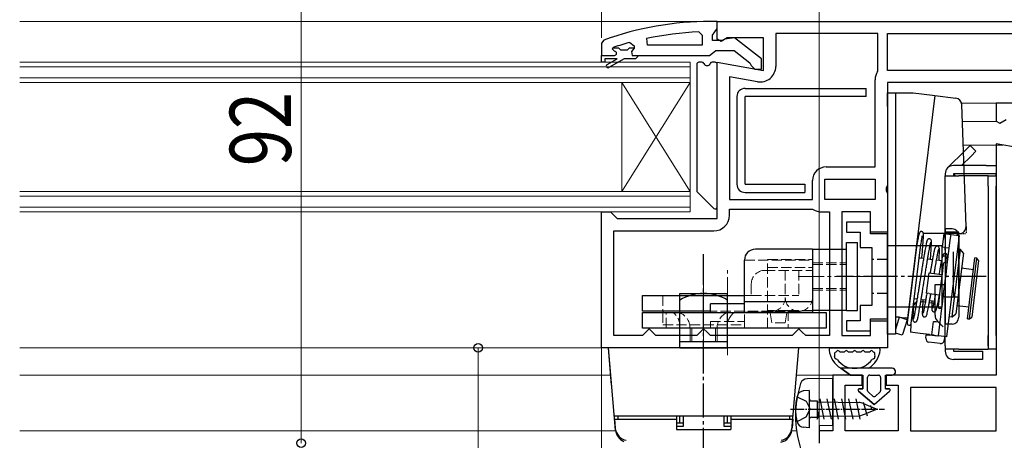
# Model space of a CAD drawing. Extents: x 0 to 1386, y 0 to 2241.
# Drawn here: x 450 to 594, y 423 to 485 of the extents above; entities that cross this region are included whole.
import ezdxf

# ---------------------------------------------------------------- set-up
doc = ezdxf.new("R2010")
doc.units = 0
for name, pattern in [('YCENTER_1', [13, 10, -1, 1, -1]), ('YDIVIDE_1', [15, 10, -1, 1, -1, 1, -1]), ('YHIDDEN_1', [4, 3, -1])]:
    doc.linetypes.add(name, pattern=pattern)
for name, color, linetype, lineweight in [('YKK_11', 7, 'CONTINUOUS', 30), ('YKK_12', 2, 'CONTINUOUS', 13), ('YKK_13', 4, 'CONTINUOUS', 30), ('YKK_D', 6, 'CONTINUOUS', 13)]:
    doc.layers.add(name, color=color, linetype=linetype, lineweight=lineweight)
doc.styles.add('text-b', font='extslim2.shx', dxfattribs={"width": 0.8, "bigfont": 'extfont2.shx'})

msp = doc.modelspace()

# ---------------------------------------------------------------- linework, layer by layer
at = {"layer": 'YKK_11', "linetype": 'ByBlock', "lineweight": -2}
for p, q in [((552, 484.74), (551, 484.74)), ((552, 483.7), (552, 484.74)), ((551.65, 483.22), (552, 483.7)), ((535.33, 481.99), (535, 481.52)), ((541.73, 481.24), (541.63, 482.23)), ((549.28, 483.2), (549.8, 482.7)), ((549.8, 482.7), (549.8, 481.24)), ((551.3, 482.74), (551.65, 483.22)), ((551.3, 481.94), (551.3, 482.74)), ((552.7, 481.94), (551.3, 481.94)), ((553.1, 482.14), (552.7, 481.94)), ((554.52, 482.33), (553.1, 482.14)), ((558.5, 479.22), (554.52, 482.33)), ((535, 481.52), (535, 479.74)), ((536.6, 480.65), (536.67, 480.84)), ((536.6, 480.64), (536.6, 480.65)), ((536.9, 480.34), (536.6, 480.64)), ((536.67, 480.84), (536.8, 480.93)), ((536.67, 480.84), (537.51, 480.84)), ((537.51, 480.84), (537.8, 480.58)), ((537.8, 480.58), (538.8, 480.58)), ((538.8, 480.58), (539.09, 480.84)), ((539.09, 480.84), (539.8, 480.84)), ((539.09, 480.84), (539.8, 480.84)), ((539.17, 481.65), (539.8, 481.17)), ((539.8, 480.82), (539.42, 480.33)), ((539.8, 481.17), (539.8, 480.82)), ((539.8, 480.84), (539.8, 480.82)), ((549.8, 481.24), (541.73, 481.24)), ((549.8, 481.24), (541.73, 481.24)), ((551.32, 480.09), (551.8, 480.44)), ((551.8, 480.44), (554.5, 480.44)), ((554.5, 480.44), (556.8, 478.65)), ((535, 478.74), (535, 479.74)), ((535, 479.74), (536.9, 479.74)), ((535, 479.74), (536.9, 479.74)), ((537.3, 479.24), (535.5, 479.24)), ((535.5, 479.24), (535.5, 478.74)), ((535.82, 478.39), (537.3, 479.24)), ((538.3, 479.24), (536.07, 477.96)), ((540, 479.24), (538.3, 479.24)), ((539.42, 480.33), (539.5, 479.74)), ((539.5, 479.74), (540.3, 479.74)), ((540.3, 479.54), (540, 479.24)), ((540.3, 479.74), (550.85, 479.74)), ((540.3, 479.74), (540.3, 479.54)), ((550.85, 479.74), (551.32, 480.09)), ((558.5, 477.74), (558.5, 479.22)), ((535.5, 478.74), (535, 478.74)), ((556.8, 478.65), (557, 478.25)), ((557, 478.25), (557.5, 477.74)), ((557.5, 477.74), (558.5, 477.74))]:
    msp.add_line(p, q, dxfattribs=at)
at = {"layer": 'YKK_11', "linetype": 'ByBlock', "lineweight": -2, "ltscale": 0.5}
for p, q in [((552, 484.74), (601, 484.74)), ((552, 482.12), (552, 484.74)), ((552.58, 481.8), (552, 482.12)), ((553.44, 482.34), (552.58, 481.8)), ((558.8, 482.34), (553.44, 482.34)), ((558.8, 477.53), (558.8, 482.34)), ((575.6, 482.94), (560.6, 482.94)), ((560.6, 482.94), (560.6, 478.13)), ((575.6, 477.54), (575.6, 482.94)), ((577, 482.94), (599.2, 482.94)), ((577, 482.94), (599.2, 482.94)), ((577, 477.54), (577, 482.94)), ((552, 455.74), (552, 478.73)), ((552, 478.73), (558.8, 477.53)), ((575.55, 477.38), (575.6, 477.54)), ((599.2, 477.54), (577, 477.54)), ((553.8, 476.59), (553.8, 458.54)), ((553.8, 476.59), (553.8, 458.54)), ((557.9, 475.87), (553.8, 476.59)), ((575.2, 463.34), (575.2, 476.16)), ((597, 475.74), (577, 475.74)), ((577, 475.74), (577, 460.67)), ((619, 472.74), (593, 472.74)), ((593, 472.74), (593, 470.05)), ((593.52, 469.76), (594.44, 470.34)), ((593, 470.05), (593.52, 469.76)), ((599.8, 465.53), (593, 466.73)), ((593, 466.73), (593, 432.74)), ((568, 463.34), (575.2, 463.34)), ((567.8, 461.54), (575.2, 461.54)), ((567.8, 461.54), (575.2, 461.54)), ((567.8, 458.54), (567.8, 461.54)), ((575.2, 461.54), (575.2, 458.54)), ((566, 458.54), (566, 461.34)), ((577, 460.67), (576.81, 460.28)), ((576.81, 460.28), (576.81, 459.81)), ((576.81, 459.81), (577, 459.42)), ((577, 459.42), (577, 453.74)), ((553.8, 458.54), (566, 458.54)), ((575.2, 458.54), (567.8, 458.54)), ((535, 436.74), (535, 456.74)), ((535, 456.74), (536.3, 456.74)), ((536.3, 456.74), (536.8, 456.24)), ((536.8, 456.24), (537.3, 455.74)), ((553.8, 456.24), (553.8, 457.14)), ((553.8, 457.14), (566, 457.14)), ((566, 457.14), (566.11, 457.11)), ((567.33, 456.74), (568.5, 456.74)), ((568.5, 456.74), (568.5, 438.54)), ((568.5, 456.74), (568.5, 438.54)), ((574.5, 456.74), (570.3, 456.74)), ((570.3, 456.74), (570.3, 438.54)), ((574.5, 453.74), (574.5, 456.74)), ((537.3, 455.74), (552, 455.74)), ((536.8, 438.54), (536.8, 453.94)), ((536.8, 453.94), (551.5, 453.94)), ((577, 453.74), (574.5, 453.74)), ((574.5, 438.54), (574.5, 440.74)), ((574.5, 440.74), (577, 440.74)), ((577, 440.74), (577, 436.74)), ((541, 438.54), (536.8, 438.54)), ((541.5, 439.04), (541, 438.54)), ((542, 439.54), (541.5, 439.04)), ((542.5, 439.04), (542, 439.54)), ((543, 438.54), (542.5, 439.04)), ((549, 438.54), (543, 438.54)), ((549.5, 439.04), (549, 438.54)), ((550, 439.54), (549.5, 439.04)), ((550.5, 439.04), (550, 439.54)), ((551, 438.54), (550.5, 439.04)), ((563, 438.54), (551, 438.54)), ((563.5, 439.04), (563, 438.54)), ((564, 439.54), (563.5, 439.04)), ((564.5, 439.04), (564, 439.54)), ((565, 438.54), (564.5, 439.04)), ((568.5, 438.54), (565, 438.54)), ((570.3, 438.54), (574.5, 438.54)), ((577, 436.74), (535, 436.74)), ((573.3, 432.74), (569, 432.74)), ((569, 432.74), (569, 424.54)), ((573.3, 431.24), (573.3, 432.74)), ((593, 432.74), (576.8, 432.74)), ((576.8, 432.74), (576.8, 431.24)), ((570.8, 424.54), (570.8, 431.24)), ((570.8, 431.24), (573.3, 431.24)), ((576.8, 431.24), (578.6, 431.24)), ((578.6, 431.24), (578.6, 424.54)), ((593, 430.94), (580.4, 430.94)), ((593, 430.94), (580.4, 430.94)), ((580.4, 430.94), (580.4, 424.54)), ((593, 424.54), (593, 430.94)), ((569, 424.54), (567, 424.54)), ((567, 424.54), (567, 422.74)), ((578.6, 424.54), (570.8, 424.54)), ((580.4, 424.54), (593, 424.54))]:
    msp.add_line(p, q, dxfattribs=at)
at = {"layer": 'YKK_11', "linetype": 'ByBlock', "lineweight": -2}
for centre, radius, start, end in [((551, 438.74), 46, 90, 109.917), ((551.36, 435.83), 47.41, 92.5215, 101.8508), ((550.95, 438.74), 44.5, 105.3529, 108.5338), ((536.9, 480.04), 0.3, 270, 90), ((535.95, 478.17), 0.25, 120, 300.0001)]:
    msp.add_arc(centre, radius, start, end, dxfattribs=at)
at = {"layer": 'YKK_11', "linetype": 'ByBlock', "lineweight": -2, "ltscale": 0.5}
for centre, radius, start, end in [((558.3, 478.13), 2.3, 260, 360), ((577.5, 476.16), 2.3, 147.7958, 180), ((568, 461.34), 2, 90, 180), ((551.5, 456.24), 2.3, 270, 360), ((567.33, 458.94), 2.2, 236.4427, 270)]:
    msp.add_arc(centre, radius, start, end, dxfattribs=at)
at = {"layer": 'YKK_12'}
for p, q in [((449.5, 484.74), (552.5, 484.74)), ((587.9, 472.74), (593.5, 472.74)), ((593.1, 470.04), (588.02, 470.04)), ((593.96, 466.54), (588.14, 466.54)), ((449.5, 436.74), (536, 436.74)), ((449.5, 432.74), (536.35, 432.74)), ((563.65, 432.74), (569.5, 432.74)), ((449.5, 424.54), (537.07, 424.54)), ((562.93, 424.54), (563.66, 424.54)), ((567, 424.54), (567.5, 424.54))]:
    msp.add_line(p, q, dxfattribs=at)
at = {"layer": 'YKK_12', "linetype": 'Continuous'}
for p, q in [((548, 478.74), (449.5, 478.74)), ((548, 478.04), (449.5, 478.04)), ((548, 475.74), (548, 478.74)), ((449.5, 476.44), (548, 476.44)), ((449.5, 475.74), (548, 475.74)), ((538, 459.74), (538, 475.74)), ((548, 459.74), (538, 475.74)), ((548, 475.74), (538, 459.74)), ((548, 459.74), (548, 475.74)), ((548, 459.74), (449.5, 459.74)), ((548, 459.04), (449.5, 459.04)), ((548, 456.74), (548, 459.74)), ((449.5, 457.44), (548, 457.44)), ((449.5, 456.74), (548, 456.74))]:
    msp.add_line(p, q, dxfattribs=at)
at = {"layer": 'YKK_13'}
for p, q in [((549, 478.44), (549, 459.87)), ((549.76, 478.74), (549.3, 478.74)), ((551.7, 478.74), (551.24, 478.74)), ((552, 457.47), (552, 478.44)), ((577, 474.24), (578.2, 474.24)), ((577, 472.24), (577, 474.24)), ((578.2, 474.24), (578.2, 472.24)), ((578.2, 474.24), (580.77, 474.24)), ((583.96, 473.85), (579.94, 441.1)), ((580.77, 474.24), (583.61, 473.89)), ((583.61, 473.89), (583.96, 473.85)), ((583.96, 473.85), (587.05, 473.47)), ((577, 472.24), (577, 440.74)), ((578.2, 472.24), (578.2, 440.74)), ((588.44, 465.78), (589.15, 466.49)), ((589.15, 466.49), (590, 465.64)), ((585.85, 463.19), (588.44, 465.78)), ((589.29, 464.93), (587.9, 463.54)), ((590, 465.64), (589.29, 464.93)), ((591.5, 463.54), (586.7, 463.54)), ((591.5, 463.54), (593, 463.54)), ((593, 463.54), (593, 462.34)), ((585.5, 462.34), (585.5, 462.04)), ((585.5, 462.04), (587.5, 462.04)), ((585.5, 453.74), (585.5, 462.04)), ((586.7, 462.34), (586.7, 462.04)), ((591.5, 462.34), (586.7, 462.34)), ((587, 462.04), (586.7, 462.34)), ((591.8, 462.04), (587.5, 462.04)), ((593, 462.34), (591.5, 462.34)), ((591.8, 462.04), (593, 462.04)), ((591.8, 460.54), (591.8, 462.04)), ((593, 462.04), (593, 462.34)), ((593, 462.04), (593, 460.54)), ((591.8, 460.54), (591.8, 436.54)), ((593, 438.54), (593, 460.54)), ((549.09, 459.65), (551.49, 457.25)), ((581.68, 453.54), (581.47, 453.54)), ((587.56, 453.54), (582.29, 453.54)), ((585.11, 451.56), (585.36, 453.54)), ((585.36, 453.54), (585.7, 453.5)), ((587.5, 453.74), (585.5, 453.74)), ((585.5, 452.74), (585.5, 453.74)), ((585.7, 453.5), (586.35, 453.42)), ((585.76, 453.54), (585.75, 453.49)), ((586.16, 453.54), (586.15, 453.44)), ((586.25, 452.58), (586.35, 453.42)), ((586.35, 453.42), (587.54, 453.27)), ((587.27, 453.54), (587.24, 453.31)), ((587.54, 453.27), (587.44, 452.44)), ((587.5, 444.24), (587.5, 453.74)), ((581.34, 452), (579.91, 440.41)), ((580.51, 440.33), (581.93, 451.92)), ((584.62, 439.37), (586.25, 452.58)), ((585.46, 451.51), (585.11, 451.56)), ((585.46, 451.51), (586.1, 451.43)), ((585.5, 452.74), (585.5, 451.54)), ((585.5, 451.12), (585.5, 451.54)), ((587.44, 452.44), (585.81, 439.22)), ((581.09, 450.02), (581.04, 450.03)), ((585.5, 451.12), (585.5, 444.82)), ((586.51, 441.3), (587.73, 451.22)), ((586.7, 444.82), (586.7, 450.88)), ((588.17, 450.66), (587.07, 441.73)), ((587.73, 451.22), (587.29, 451.28)), ((588.17, 450.66), (587.73, 451.22)), ((588.76, 441.03), (589.85, 449.97)), ((590.15, 449.93), (589.85, 449.97)), ((582.32, 449.87), (581.69, 449.95)), ((583.62, 449.71), (582.91, 449.8)), ((584.95, 449.55), (584.22, 449.64)), ((585.2, 449.04), (585.03, 447.62)), ((585.86, 449.44), (585.54, 449.48)), ((585.63, 447.55), (585.8, 448.96)), ((589.05, 441), (590.15, 449.93)), ((590.41, 449.6), (589.39, 441.26)), ((590.41, 449.6), (590.15, 449.93)), ((582.77, 444.79), (583.14, 447.77)), ((583.14, 447.77), (583.48, 447.73)), ((583.48, 447.73), (585.02, 447.54)), ((585.03, 447.62), (584.73, 445.14)), ((585.32, 445.07), (585.63, 447.55)), ((589.64, 448.23), (587.89, 448.44)), ((584, 441.54), (584, 446.04)), ((584, 446.04), (584.16, 446.04)), ((584.16, 446.04), (585.5, 446.04)), ((583.12, 444.75), (582.77, 444.79)), ((583.12, 444.75), (584.66, 444.56)), ((584.73, 445.14), (584.49, 443.24)), ((585.09, 443.17), (585.32, 445.07)), ((585.5, 444.24), (585.5, 444.82)), ((585.5, 437.04), (585.5, 444.24)), ((585.5, 444.24), (587.5, 444.24)), ((586.7, 444.82), (586.7, 444.24)), ((580.3, 444.07), (580.36, 444.07)), ((581.31, 443.61), (580.93, 443.11)), ((580.93, 443.1), (580.93, 443.11)), ((580.96, 443.99), (581.37, 443.94)), ((581.91, 443.57), (582.58, 443.49)), ((581.96, 443.87), (582.63, 443.79)), ((583.17, 443.42), (583.82, 443.34)), ((583.22, 443.71), (583.88, 443.63)), ((584.41, 443.27), (584.5, 443.26)), ((584.49, 443.24), (584.45, 442.87)), ((584.47, 443.56), (584.53, 443.55)), ((585.04, 442.8), (585.09, 443.17)), ((587.22, 442.99), (588.97, 442.77)), ((586.07, 441.35), (586.51, 441.3)), ((586.51, 441.3), (587.07, 441.73)), ((577, 438.74), (577, 440.74)), ((578.75, 441.24), (578.2, 441.24)), ((578.75, 441.24), (578.2, 439.45)), ((578.2, 440.74), (578.2, 438.74)), ((578.75, 441.24), (579.59, 441.14)), ((579.89, 440.89), (578.75, 441.24)), ((579.89, 440.89), (579.28, 438.88)), ((579.94, 441.1), (579.59, 441.14)), ((580.44, 440.17), (580.4, 439.04)), ((583.53, 438.65), (583.77, 440.64)), ((583.77, 440.64), (584.12, 440.6)), ((584.12, 440.6), (584.76, 440.52)), ((585.2, 439.84), (584.35, 440.69)), ((588.76, 441.03), (589.05, 441)), ((589.05, 441), (589.39, 441.26)), ((578.2, 438.74), (577, 438.74)), ((579.19, 438.6), (578.2, 438.9)), ((579.28, 438.88), (579.19, 438.6)), ((580.73, 439), (580.4, 439.04)), ((581.8, 438.87), (580.73, 439)), ((583.21, 438.69), (581.8, 438.87)), ((582.66, 438.16), (582.72, 438.65)), ((582.72, 438.65), (583.22, 438.59)), ((583.13, 438.7), (583.12, 438.6)), ((583.21, 438.69), (583.53, 438.65)), ((584.31, 438.46), (583.22, 438.59)), ((583.88, 438.61), (583.53, 438.65)), ((583.88, 438.61), (584.52, 438.53)), ((583.92, 438.6), (583.91, 438.51)), ((584.32, 438.56), (584.31, 438.46)), ((584.52, 438.53), (584.62, 439.37)), ((585.71, 438.39), (584.52, 438.53)), ((585.41, 438.42), (585.34, 437.83)), ((585.81, 439.22), (585.71, 438.39)), ((591.8, 437.04), (591.8, 438.54)), ((593, 438.54), (593, 436.54)), ((584.78, 437.39), (583.1, 437.6)), ((585.5, 437.04), (585.5, 436.24)), ((568.74, 436.74), (575.66, 436.74)), ((570.14, 436.14), (570.57, 436.14)), ((571.37, 436.14), (571.8, 436.14)), ((572.6, 436.14), (573.03, 436.14)), ((573.83, 436.14), (574.26, 436.14)), ((587.5, 436.54), (585.5, 436.54)), ((586.7, 436.54), (586.7, 436.24)), ((586.7, 436.24), (589.5, 436.24)), ((587.5, 436.54), (591.8, 436.54)), ((589.5, 436.24), (591, 436.24)), ((591, 436.24), (591, 435.04)), ((593, 436.54), (591.8, 436.54)), ((589.5, 435.04), (586.7, 435.04)), ((591, 435.04), (589.5, 435.04))]:
    msp.add_line(p, q, dxfattribs=at)
at = {"layer": 'YKK_13', "linetype": 'Continuous', "ltscale": 0.5}
for p, q in [((556.09, 474.89), (573.89, 474.89)), ((573.89, 473.69), (573.89, 474.89)), ((554.89, 473.69), (554.89, 460.79)), ((573.89, 473.69), (556.09, 473.69)), ((556.09, 460.79), (556.09, 473.69)), ((556.09, 460.79), (564.89, 460.79)), ((564.89, 460.79), (564.89, 459.59)), ((556.09, 459.59), (564.89, 459.59)), ((585.5, 454.24), (585.5, 440.24)), ((585.5, 454.24), (585.5, 440.24)), ((586.5, 454.24), (585.5, 454.24)), ((587.5, 453.24), (587.5, 441.24)), ((585, 451.74), (577, 451.74)), ((585, 451.74), (585, 442.74)), ((585.5, 450.24), (585, 450.24)), ((546.5, 436.74), (546.5, 444.74)), ((546.5, 444.74), (553.5, 444.74)), ((553.5, 436.74), (553.5, 444.74)), ((585.5, 444.24), (585, 444.24)), ((585, 442.74), (577, 442.74)), ((586.5, 440.24), (585.5, 440.24)), ((536.48, 431.24), (536, 436.74)), ((537.06, 424.65), (536, 436.74)), ((564, 436.74), (536, 436.74)), ((546.5, 436.74), (553.5, 436.74)), ((562.94, 424.65), (564, 436.74)), ((569, 432.24), (565.19, 432.21)), ((569, 425.31), (569, 432.24)), ((536.87, 426.74), (563.13, 426.74)), ((536.9, 426.24), (537.01, 424.94)), ((536.9, 426.24), (546, 426.24)), ((537.4, 426.74), (546, 426.74)), ((537.4, 426.74), (537.4, 426.24)), ((546, 426.74), (546, 424.74)), ((546, 425.74), (547, 425.74)), ((546.5, 425.74), (546.48, 426.74)), ((547, 426.74), (547, 425.18)), ((553, 425.18), (553, 426.74)), ((553, 425.74), (554, 425.74)), ((553.5, 425.74), (553.52, 426.74)), ((554, 426.74), (554, 424.74)), ((554, 426.74), (562.6, 426.74)), ((554, 426.24), (563.1, 426.24)), ((562.6, 426.74), (562.6, 426.24)), ((563.1, 426.24), (562.99, 424.94)), ((547, 425.18), (546, 425.18)), ((546, 424.74), (554, 424.74)), ((554, 425.18), (553, 425.18)), ((569, 425.31), (567, 425.28)), ((567, 425.28), (567, 422.74))]:
    msp.add_line(p, q, dxfattribs=at)
at = {"layer": 'YKK_13', "ltscale": 0.05}
msp.add_line((588.56, 454.58), (587.93, 472.51), dxfattribs=at)
at = {"layer": 'YKK_13', "linetype": 'ByBlock', "lineweight": -2, "ltscale": 0.5}
for p, q in [((574.5, 455.24), (571, 455.24)), ((571, 455.24), (571, 453.74)), ((574.5, 453.49), (574.5, 455.24)), ((571, 453.74), (573, 453.74)), ((573, 453.74), (573, 451.49)), ((577, 453.49), (574.5, 453.49)), ((577, 440.99), (577, 453.49)), ((573, 451.49), (574.7, 451.49)), ((574.7, 451.49), (574.7, 442.99)), ((574.7, 442.99), (573, 442.99)), ((573, 442.99), (573, 440.74)), ((573, 440.74), (571, 440.74)), ((571, 440.74), (571, 439.24)), ((574.5, 439.24), (574.5, 440.99)), ((574.5, 440.99), (577, 440.99)), ((571, 439.24), (574.5, 439.24))]:
    msp.add_line(p, q, dxfattribs=at)
at = {"layer": 'YKK_13', "linetype": 'YDIVIDE_1', "ltscale": 0.05}
for p in [(588.56, 454.58), (587.56, 453.54)]:
    msp.add_line(p, (588.6, 453.54), dxfattribs=at)
at = {"layer": 'YKK_13', "linetype": 'Continuous', "lineweight": 30, "ltscale": 0.5}
for p, q in [((571, 442.24), (571, 452.24)), ((571, 452.24), (572.6, 452.24)), ((572.6, 442.24), (572.6, 452.24)), ((566, 451.24), (557.6, 451.24)), ((566, 451.24), (566, 449.74)), ((566, 451.24), (571, 451.24)), ((566, 451.24), (566, 441.94)), ((556, 441.94), (556, 449.64)), ((566, 448.14), (566, 444.14)), ((541, 444.44), (556, 444.44)), ((541, 442.14), (541, 444.44)), ((556, 443.24), (551, 443.24)), ((551, 441.94), (551, 443.24)), ((556, 443.54), (566, 443.54)), ((556, 441.94), (556, 443.24)), ((551, 442.14), (541, 442.14)), ((541, 439.64), (541, 441.94)), ((541, 441.94), (568, 441.94)), ((544, 442.14), (544, 441.94)), ((556, 441.94), (556, 442.14)), ((566, 441.94), (556, 441.94)), ((566, 441.94), (556, 441.94)), ((571, 442.24), (566, 442.24)), ((568, 441.94), (568, 439.64)), ((571, 442.24), (572.6, 442.24)), ((568, 439.64), (541, 439.64)), ((546.5, 437.64), (546.5, 439.64)), ((553.5, 437.64), (553.5, 439.64)), ((553.5, 437.64), (546.5, 437.64))]:
    msp.add_line(p, q, dxfattribs=at)
at = {"layer": 'YKK_13', "linetype": 'YCENTER_1', "ltscale": 0.5}
for p, q in [((550, 400.49), (550, 450.52)), ((591.51, 447.24), (569.51, 447.24))]:
    msp.add_line(p, q, dxfattribs=at)
at = {"layer": 'YKK_13', "linetype": 'YHIDDEN_1', "lineweight": 13, "ltscale": 0.5}
for p, q in [((556, 449.64), (566, 449.64)), ((559.4, 449.74), (566, 449.74)), ((559.4, 439.64), (559.4, 449.74)), ((559.4, 448.54), (566, 448.54)), ((566, 449.74), (566, 445.24)), ((566, 449.24), (571, 449.24)), ((566, 448.99), (571, 448.99)), ((559, 448.14), (566, 448.14)), ((562, 448.14), (562, 444.14)), ((564, 448.14), (564, 444.44)), ((557, 446.14), (557, 444.44)), ((544, 444.44), (544, 442.14)), ((556, 442.14), (556, 444.44)), ((556, 444.44), (557, 444.44)), ((557, 444.44), (564, 444.44)), ((566, 445.49), (571, 445.49)), ((566, 445.24), (571, 445.24)), ((544, 441.94), (544, 440.14)), ((544.5, 439.64), (544.5, 441.94)), ((546.5, 442.14), (546.5, 440.14)), ((546.5, 439.64), (546.5, 441.94)), ((564, 442.14), (551, 442.14)), ((556, 440.14), (556, 441.94)), ((562.4, 442.24), (559.4, 442.24)), ((560, 440.44), (559.75, 441.94)), ((562, 440.44), (562.25, 441.94)), ((562.4, 442.24), (562.4, 439.64)), ((566, 442.24), (562.4, 442.24)), ((544, 440.14), (556, 440.14)), ((551, 440.64), (551, 439.64)), ((551, 440.64), (556, 440.64)), ((556, 440.64), (556, 439.64)), ((562, 440.44), (560, 440.44)), ((559.4, 439.64), (562.4, 439.64))]:
    msp.add_line(p, q, dxfattribs=at)
at = {"layer": 'YKK_13', "linetype": 'YHIDDEN_1', "ltscale": 0.5}
for p, q in [((577, 449.74), (574.7, 449.74)), ((577, 444.74), (574.7, 444.74))]:
    msp.add_line(p, q, dxfattribs=at)
at = {"layer": 'YKK_13', "linetype": 'YCENTER_1', "lineweight": 13, "ltscale": 0.5}
for p, q in [((550, 434.51), (550, 447.52)), ((553.5, 435.66), (553.5, 448.39)), ((574.22, 447.24), (563.91, 447.24)), ((548, 437.64), (548, 439.64)), ((548.25, 437.64), (548.25, 439.64)), ((551.75, 437.64), (551.75, 439.64)), ((552, 437.64), (552, 439.64))]:
    msp.add_line(p, q, dxfattribs=at)
at = {"layer": 'YKK_13', "linetype": 'Continuous'}
for p, q in [((577.7, 433.74), (570.15, 433.74)), ((570.15, 433.74), (571.6, 432.74)), ((571.6, 432.74), (570.15, 433.74)), ((571.6, 432.74), (573.4, 432.74)), ((571.6, 432.74), (573.4, 432.74)), ((573.4, 432.74), (573.4, 430.74)), ((573.4, 430.74), (573.4, 432.74)), ((574.4, 432.74), (575.7, 432.74)), ((574.4, 432.74), (575.7, 432.74)), ((576.7, 432.74), (577.7, 432.74)), ((576.7, 430.74), (576.7, 432.74)), ((576.7, 432.74), (577.7, 432.74)), ((576.7, 430.74), (576.7, 432.74)), ((574.1, 430.44), (574.1, 432.44)), ((574.1, 430.44), (574.1, 432.44)), ((576, 432.44), (576, 430.44)), ((576, 432.44), (576, 430.44)), ((572.77, 430.39), (575.05, 428.44)), ((575.05, 428.44), (572.77, 430.39)), ((573.4, 430.74), (572.9, 430.74)), ((572.9, 430.74), (573.4, 430.74)), ((574.86, 429.66), (574.21, 430.21)), ((574.86, 429.66), (574.21, 430.21)), ((575.05, 428.44), (577.33, 430.39)), ((575.05, 428.44), (577.33, 430.39)), ((575.89, 430.21), (575.24, 429.66)), ((575.24, 429.66), (575.89, 430.21)), ((577.2, 430.74), (576.7, 430.74)), ((576.7, 430.74), (577.2, 430.74))]:
    msp.add_line(p, q, dxfattribs=at)
at = {"layer": 'YKK_13', "ltscale": 0.2}
for p, q in [((565.5, 430.49), (564.65, 430.42)), ((565.5, 430.49), (565.5, 424.99)), ((563.74, 429.54), (565.06, 428.89)), ((565.06, 428.89), (565.67, 427.74)), ((565.9, 428.94), (566.7, 428.94)), ((566.7, 428.94), (566.7, 426.24)), ((566.7, 428.79), (572.79, 428.72)), ((567.06, 429.24), (567.66, 426.24)), ((568.12, 429.24), (568.72, 426.24)), ((569.18, 429.24), (569.78, 426.24)), ((570.24, 429.24), (570.84, 426.24)), ((571.3, 429.24), (571.9, 426.24)), ((572.36, 429.24), (572.96, 426.24)), ((573.42, 428.74), (574.02, 426.74)), ((573.48, 428.56), (574.54, 428.14)), ((565.06, 426.6), (565.67, 427.74)), ((566.7, 427.6), (566.93, 426.69)), ((575.5, 427.74), (573.92, 427.09)), ((574.51, 428.25), (574.67, 427.68)), ((574.54, 428.14), (575.5, 427.74)), ((563.74, 425.94), (565.06, 426.6)), ((565.9, 426.54), (566.7, 426.54)), ((566.7, 426.69), (572.79, 426.76)), ((566.7, 426.24), (566.93, 426.69)), ((566.7, 426.25), (566.7, 426.24)), ((566.7, 426.24), (566.7, 426.24)), ((565.5, 424.99), (564.65, 425.07))]:
    msp.add_line(p, q, dxfattribs=at)
at = {"layer": 'YKK_13', "linetype": 'YCENTER_1', "ltscale": 0.2}
msp.add_line((562.78, 427.74), (576.59, 427.74), dxfattribs=at)
at = {"layer": 'YKK_13'}
for centre, radius, start, end in [((549.3, 478.44), 0.3, 90, 180), ((549.76, 478.44), 0.3, 22.0243, 90), ((550.5, 478.74), 0.5, 202.0243, 337.9757), ((551.24, 478.44), 0.3, 90, 157.9757), ((551.7, 478.44), 0.3, 0, 90), ((586.93, 472.48), 1, 2.0223, 82.9992), ((586.7, 462.34), 1.2, 90, 180), ((549.3, 459.87), 0.3, 180, 225), ((551.7, 457.47), 0.3, 225, 0), ((585.62, 453.51), 0.05, 352.9957, 40.2356), ((582.86, 450.32), 1.2, 194.3136, 198.3421), ((585.5, 449), 0.3, 353, 173), ((581.89, 442.38), 1.2, 142.6308, 151.6864), ((584.75, 442.84), 0.3, 173, 353), ((585.2, 441.54), 1.2, 180, 225), ((578.75, 441.24), 1.2, 343, 353), ((580.21, 440.37), 0.3, 173, 353), ((583.16, 438.09), 0.5, 173, 263), ((584.84, 437.89), 0.5, 263, 353), ((568.74, 436.44), 0.3, 90, 188.2061), ((569.52, 435.84), 0.3, 110.0221, 202.2818), ((568.98, 435.57), 0.3, 333.367, 23.1478), ((569.31, 436.41), 0.3, 290.0221, 328.1651), ((569.74, 436.14), 0.2, 36.8699, 148.1651), ((570.14, 436.44), 0.3, 216.8699, 270), ((570.57, 436.44), 0.3, 270, 323.1301), ((570.97, 436.14), 0.2, 36.8699, 143.1301), ((571.37, 436.44), 0.3, 216.8699, 270), ((571.8, 436.44), 0.3, 270, 323.1301), ((572.2, 436.14), 0.2, 36.8699, 143.1301), ((572.6, 436.44), 0.3, 216.8699, 270), ((573.03, 436.44), 0.3, 270, 323.1301), ((573.43, 436.14), 0.2, 36.8699, 143.1301), ((573.83, 436.44), 0.3, 216.8699, 270), ((574.26, 436.44), 0.3, 270, 323.1301), ((574.66, 436.14), 0.2, 31.8349, 143.1301), ((575.09, 436.41), 0.3, 211.8349, 249.9779), ((574.88, 435.84), 0.3, 337.7182, 69.9779), ((575.42, 435.57), 0.3, 156.8522, 206.633), ((575.66, 436.44), 0.3, 351.7939, 90), ((586.7, 436.24), 1.2, 180, 270), ((569.43, 435.34), 0.2, 153.367, 266.633), ((569.4, 434.84), 0.3, 36.8522, 86.633), ((575, 434.84), 0.3, 93.367, 143.1478), ((574.97, 435.34), 0.2, 273.367, 26.633)]:
    msp.add_arc(centre, radius, start, end, dxfattribs=at)
at = {"layer": 'YKK_13', "linetype": 'Continuous', "ltscale": 0.5}
for centre, radius, start, end in [((556.09, 473.69), 1.2, 90, 180), ((556.09, 460.79), 1.2, 180, 270), ((586.5, 453.24), 1, 0, 90), ((550, 438.12), 6.63, 58.1092, 121.8908), ((586.5, 441.24), 1, 270, 0), ((579.13, 426.74), 15.63, 162.2165, 197.8555), ((565.2, 431.21), 1, 90.5, 162.2165), ((539.01, 425.12), 2, 185, 258.6371), ((539.05, 424.83), 2, 185, 246.8146), ((560.95, 424.83), 2, 281.3169, 355), ((560.99, 425.12), 2, 281.3629, 355)]:
    msp.add_arc(centre, radius, start, end, dxfattribs=at)
at = {"layer": 'YKK_13', "ltscale": 0.05}
msp.add_arc((587.56, 454.54), 1, 270, 2.0223, dxfattribs=at)
at = {"layer": 'YKK_13', "linetype": 'Continuous', "lineweight": 30, "ltscale": 0.5}
msp.add_arc((557.6, 449.64), 1.6, 90, 180, dxfattribs=at)
at = {"layer": 'YKK_13', "linetype": 'YHIDDEN_1', "lineweight": 13, "ltscale": 0.5}
for centre, radius, start, end in [((559, 446.14), 2, 90, 180), ((560, 444.14), 2, 270, 0), ((564, 444.14), 2, 180, 270), ((564, 444.14), 2, 270, 0), ((544.02, 439.93), 2.5, 353.3928, 53.6043), ((545.7, 439.71), 2.3, 358.3434, 76.1894), ((554.3, 439.78), 2.3, 110.2379, 183.5394), ((555.98, 439.93), 2.5, 126.3957, 186.6072)]:
    msp.add_arc(centre, radius, start, end, dxfattribs=at)
at = {"layer": 'YKK_13', "linetype": 'Continuous'}
for centre, radius, start, end in [((572.2, 436.94), 3.8, 188.2061, 237.3631), ((572.2, 436.94), 3.2, 202.2818, 203.1478), ((572.2, 436.94), 3.8, 302.6369, 351.7939), ((572.2, 436.94), 3.2, 336.8522, 337.7182), ((572.2, 436.94), 3.2, 216.8522, 323.1478), ((574.4, 432.44), 0.3, 90, 180), ((574.4, 432.44), 0.3, 90, 180), ((575.7, 432.44), 0.3, 0, 90), ((575.7, 432.44), 0.3, 0, 90), ((577.7, 433.24), 0.5, 270.1146, 89.8854), ((577.7, 433.24), 0.5, 270, 90.1146), ((577.7, 433.24), 0.5, 270, 270.1147), ((572.9, 430.54), 0.202, 90, 229.5362), ((572.9, 430.54), 0.202, 90, 229.5362), ((574.4, 430.44), 0.3, 180, 229.5362), ((574.4, 430.44), 0.3, 180, 229.5362), ((575.7, 430.44), 0.3, 310.4638, 0), ((575.7, 430.44), 0.3, 310.4638, 0), ((577.2, 430.54), 0.202, 310.4638, 90), ((577.2, 430.54), 0.202, 310.4638, 90), ((575.05, 429.89), 0.3, 229.5362, 310.4638), ((575.05, 429.89), 0.3, 229.5362, 310.4638)]:
    msp.add_arc(centre, radius, start, end, dxfattribs=at)
at = {"layer": 'YKK_13', "ltscale": 0.2}
for centre, radius, start, end in [((564.74, 429.42), 1, 95, 163.743), ((570.5, 427.74), 7, 163.743, 180), ((565.9, 429.34), 0.4, 180, 270), ((571.97, 423.79), 5, 72.4766, 80.553), ((570.5, 427.74), 7, 180, 196.257), ((571.97, 431.69), 5, 279.447, 292.9175), ((564.74, 426.06), 1, 196.257, 265), ((565.9, 426.14), 0.4, 90, 180)]:
    msp.add_arc(centre, radius, start, end, dxfattribs=at)
at = {"layer": 'YKK_13'}
for points, knots in [([(582.06, 449.92), (582.08, 450.06), (582.1, 450.37), (582.14, 450.84), (582.19, 451.39), (582.23, 451.94), (582.26, 452.45), (582.29, 452.83), (582.3, 453.11), (582.3, 453.31), (582.3, 453.45), (582.29, 453.54), (582.27, 453.65), (582.22, 453.74), (582.12, 453.82), (582.03, 453.85), (581.96, 453.85), (581.92, 453.84), (581.88, 453.83), (581.81, 453.79), (581.75, 453.69), (581.67, 453.51), (581.59, 453.24), (581.5, 452.89), (581.43, 452.5), (581.37, 452.17), (581.34, 452)], [0.236028, 0.236028, 0.236028, 0.236028, 0.2653541, 0.3023288, 0.3414939, 0.3973405, 0.4485627, 0.4951224, 0.5369872, 0.5741186, 0.6064776, 0.6341187, 0.657494, 0.676942, 0.68616, 0.6955176, 0.6993289, 0.7024937, 0.7157292, 0.7388207, 0.7717583, 0.8144539, 0.8667952, 0.9070043, 0.9514144, 1, 1, 1, 1]), ([(581.93, 451.91), (581.96, 452.07), (582.01, 452.35), (582.06, 452.68), (582.09, 452.91), (582.11, 453.07), (582.11, 453.16), (582.11, 453.22), (582.1, 453.23), (582.1, 453.23)], [0, 0, 0, 0, 0.2090366, 0.3975399, 0.5658704, 0.7144071, 0.8435218, 0.9535701, 1, 1, 1, 1]), ([(583.33, 449.76), (583.33, 449.82), (583.35, 450.05), (583.39, 450.53), (583.43, 451.1), (583.46, 451.59), (583.47, 451.95), (583.48, 452.21), (583.48, 452.36), (583.46, 452.53), (583.4, 452.64), (583.36, 452.69), (583.33, 452.71), (583.27, 452.75), (583.17, 452.78), (583.1, 452.77), (583.04, 452.76), (582.98, 452.73), (582.92, 452.68), (582.88, 452.63), (582.86, 452.58), (582.82, 452.51), (582.79, 452.39), (582.75, 452.22), (582.69, 451.98), (582.63, 451.65), (582.54, 451.19), (582.44, 450.61), (582.32, 449.91), (582.2, 449.19), (582.09, 448.5), (582, 447.89), (581.92, 447.43), (581.87, 447.09), (581.82, 446.81), (581.77, 446.46), (581.69, 445.99), (581.6, 445.39), (581.5, 444.76), (581.4, 444.11), (581.29, 443.49), (581.19, 442.86), (581.1, 442.33), (581.02, 441.9), (580.96, 441.57), (580.9, 441.29), (580.85, 441.08), (580.81, 440.96), (580.8, 440.95), (580.79, 440.95)], [0.1318518, 0.1318518, 0.1318518, 0.1318518, 0.1386922, 0.1617714, 0.1938957, 0.2230172, 0.2490964, 0.2720977, 0.2922254, 0.3127991, 0.3237858, 0.3294399, 0.3323069, 0.3353377, 0.3412128, 0.3446015, 0.3473847, 0.3500487, 0.3548466, 0.361254, 0.3709425, 0.3829958, 0.3982939, 0.4168485, 0.4386784, 0.4628753, 0.4863483, 0.5197214, 0.5509122, 0.5799147, 0.6065949, 0.6292828, 0.6474449, 0.6570262, 0.6653644, 0.6775425, 0.6944817, 0.716199, 0.7427174, 0.7657832, 0.7915809, 0.8201245, 0.851434, 0.8738642, 0.8975377, 0.9224634, 0.9486473, 0.9760939, 1, 1, 1, 1]), ([(581.34, 440.73), (581.36, 440.74), (581.38, 440.75), (581.42, 440.91), (581.48, 441.15), (581.55, 441.47), (581.62, 441.84), (581.69, 442.25), (581.77, 442.7), (581.85, 443.2), (581.94, 443.76), (582.04, 444.36), (582.15, 445.01), (582.25, 445.68), (582.35, 446.32), (582.43, 446.8), (582.49, 447.16), (582.54, 447.47), (582.59, 447.78), (582.64, 448.14), (582.71, 448.56), (582.79, 449.03), (582.87, 449.56), (582.96, 450.1), (583.05, 450.62), (583.13, 451.08), (583.2, 451.44), (583.25, 451.72), (583.3, 451.97), (583.34, 452.14), (583.38, 452.27), (583.37, 452.26), (583.37, 452.26)], [0, 0, 0, 0, 0.046805, 0.092919, 0.13689, 0.178739, 0.218493, 0.256178, 0.291815, 0.325424, 0.367107, 0.405271, 0.439954, 0.485507, 0.523543, 0.548646, 0.56904, 0.584747, 0.600844, 0.623625, 0.647702, 0.676372, 0.709599, 0.747338, 0.78762, 0.825207, 0.859828, 0.891505, 0.920261, 0.957949, 0.989372, 1, 1, 1, 1]), ([(584.04, 451.49), (584.03, 451.49), (584.03, 451.51), (584, 451.47), (583.97, 451.38), (583.92, 451.22), (583.87, 450.97), (583.8, 450.65), (583.72, 450.23), (583.62, 449.71), (583.52, 449.12), (583.43, 448.57), (583.36, 448.21), (583.34, 448.04), (583.34, 448.03), (583.32, 447.94), (583.3, 447.84), (583.29, 447.75)], [0, 0, 0, 0, 0.0040619, 0.0427779, 0.0800032, 0.1157277, 0.1609944, 0.2035498, 0.24337, 0.2978953, 0.3461583, 0.3880993, 0.4236637, 0.4245312, 0.4245312, 0.4245312, 0.4442705, 0.4442705, 0.4442705, 0.4442705]), ([(584.65, 451.17), (584.64, 451.28), (584.64, 451.46), (584.53, 451.62), (584.47, 451.66), (584.35, 451.71), (584.24, 451.7), (584.11, 451.63), (584.02, 451.52), (584, 451.44), (583.99, 451.4)], [0, 0, 0, 0, 0.271464, 0.468482, 0.58535, 0.627531, 0.745669, 0.855016, 0.923524, 1, 1, 1, 1]), ([(583.88, 447.68), (583.9, 447.78), (583.92, 447.87), (583.93, 447.97), (583.97, 448.17), (584.03, 448.52), (584.11, 449.02), (584.19, 449.46), (584.26, 449.87), (584.32, 450.22), (584.38, 450.51), (584.44, 450.78), (584.49, 451), (584.53, 451.17), (584.57, 451.28), (584.59, 451.32), (584.6, 451.3), (584.6, 451.3)], [0.7404999, 0.7404999, 0.7404999, 0.7404999, 0.7529495, 0.7529495, 0.7529495, 0.7788638, 0.7990742, 0.8211254, 0.8449939, 0.8640759, 0.8841511, 0.905208, 0.9272331, 0.9502102, 0.9741243, 0.9989619, 1, 1, 1, 1]), ([(584.58, 449.61), (584.59, 449.65), (584.6, 449.84), (584.62, 450.17), (584.64, 450.57), (584.65, 450.92), (584.65, 451.21), (584.64, 451.3), (584.64, 451.35)], [0.507272, 0.507272, 0.507272, 0.507272, 0.5275282, 0.608536, 0.6961941, 0.7905874, 0.8918253, 1, 1, 1, 1]), ([(585.82, 449.46), (585.82, 449.58), (585.82, 449.8), (585.81, 450.07), (585.79, 450.26), (585.77, 450.39), (585.75, 450.46), (585.72, 450.51), (585.7, 450.54), (585.69, 450.55), (585.68, 450.56), (585.64, 450.59), (585.58, 450.61), (585.54, 450.62), (585.51, 450.63), (585.5, 450.63), (585.48, 450.63), (585.46, 450.63), (585.42, 450.62), (585.39, 450.61), (585.35, 450.59), (585.33, 450.57), (585.32, 450.57), (585.32, 450.56), (585.31, 450.56), (585.3, 450.55), (585.3, 450.55), (585.28, 450.54), (585.27, 450.54), (585.25, 450.53), (585.22, 450.5), (585.19, 450.43), (585.14, 450.32), (585.09, 450.14), (585.02, 449.88), (584.95, 449.56), (584.87, 449.18), (584.79, 448.75), (584.71, 448.32), (584.66, 448.03), (584.64, 447.9), (584.62, 447.8), (584.6, 447.7), (584.58, 447.59)], [0.0386689, 0.0386689, 0.0386689, 0.0386689, 0.0716574, 0.103194, 0.1305045, 0.1534177, 0.1717956, 0.1855349, 0.1945655, 0.1973085, 0.198979, 0.2023208, 0.210878, 0.21318, 0.2141029, 0.2149988, 0.2160069, 0.2172237, 0.2204766, 0.228294, 0.2308101, 0.231748, 0.2325492, 0.2329327, 0.233324, 0.2341838, 0.2352233, 0.2364967, 0.244688, 0.2547151, 0.2734311, 0.2931896, 0.3158116, 0.3484044, 0.3814978, 0.4148838, 0.4486114, 0.4827216, 0.5172585, 0.5426707, 0.5426707, 0.5426707, 0.5631229, 0.5631229, 0.5631229, 0.5631229]), ([(585.51, 449.3), (585.51, 449.32), (585.54, 449.46), (585.58, 449.67), (585.63, 449.89), (585.66, 450.04), (585.68, 450.11), (585.69, 450.13), (585.69, 450.12), (585.69, 450.12)], [0, 0, 0, 0, 0.0418306, 0.2516697, 0.457942, 0.6597001, 0.8374096, 0.9832432, 1, 1, 1, 1]), ([(582.24, 443.85), (582.23, 443.75), (582.21, 443.46), (582.18, 443.04), (582.16, 442.63), (582.14, 442.25), (582.13, 441.94), (582.13, 441.71), (582.14, 441.59), (582.17, 441.48), (582.23, 441.39), (582.32, 441.32), (582.46, 441.28), (582.59, 441.32), (582.7, 441.39), (582.74, 441.47), (582.8, 441.61), (582.87, 441.87), (582.96, 442.25), (583.04, 442.71), (583.13, 443.2), (583.23, 443.77), (583.32, 444.29), (583.38, 444.61), (583.39, 444.72)], [0.1548471, 0.1548471, 0.1548471, 0.1548471, 0.1700835, 0.1982643, 0.2242124, 0.2479575, 0.2794822, 0.3061635, 0.3280146, 0.3448188, 0.3515014, 0.3580609, 0.3657419, 0.3732886, 0.3825871, 0.4001427, 0.4209089, 0.4526381, 0.4889107, 0.5156093, 0.5442993, 0.5747895, 0.602886, 0.6172914, 0.6172914, 0.6172914, 0.6172914]), ([(582.8, 444.79), (582.79, 444.75), (582.75, 444.48), (582.66, 443.96), (582.56, 443.37), (582.47, 442.89), (582.4, 442.51), (582.34, 442.22), (582.3, 442.03), (582.28, 441.93), (582.26, 441.87), (582.27, 441.86), (582.27, 441.85)], [0.6494691, 0.6494691, 0.6494691, 0.6494691, 0.6577508, 0.7104384, 0.7679387, 0.8089923, 0.8522048, 0.8969269, 0.927907, 0.9558102, 0.980618, 1, 1, 1, 1]), ([(583.55, 443.69), (583.55, 443.62), (583.54, 443.42), (583.53, 443.13), (583.52, 442.84), (583.52, 442.61), (583.52, 442.45), (583.54, 442.33), (583.56, 442.25), (583.59, 442.21), (583.62, 442.17), (583.64, 442.15), (583.66, 442.13), (583.67, 442.12), (583.69, 442.11), (583.72, 442.09), (583.75, 442.07), (583.79, 442.06), (583.83, 442.05), (583.88, 442.05), (583.94, 442.06), (583.99, 442.09), (584.03, 442.11), (584.07, 442.13), (584.11, 442.19), (584.16, 442.27), (584.21, 442.41), (584.27, 442.61), (584.33, 442.88), (584.41, 443.23), (584.49, 443.67), (584.58, 444.11), (584.63, 444.43), (584.65, 444.55)], [0.3095133, 0.3095133, 0.3095133, 0.3095133, 0.3325439, 0.3759125, 0.4191118, 0.4621189, 0.5014866, 0.5351336, 0.5631399, 0.5854755, 0.5931212, 0.5959282, 0.5983113, 0.599451, 0.600614, 0.6031672, 0.608635, 0.6108634, 0.6130735, 0.6184271, 0.6280671, 0.6316505, 0.6350615, 0.6477795, 0.668904, 0.6983584, 0.7337688, 0.773013, 0.8160256, 0.8627617, 0.913192, 0.9672932, 1, 1, 1, 1]), ([(584.06, 444.63), (584.05, 444.55), (584, 444.28), (583.92, 443.85), (583.83, 443.41), (583.77, 443.08), (583.72, 442.85), (583.68, 442.7), (583.67, 442.62), (583.67, 442.6), (583.67, 442.6)], [0.754259, 0.754259, 0.754259, 0.754259, 0.7710796, 0.8135774, 0.8531004, 0.8895485, 0.9228555, 0.9529824, 0.9799059, 1, 1, 1, 1]), ([(580.89, 443.41), (580.88, 443.32), (580.86, 443.02), (580.82, 442.57), (580.78, 442.05), (580.76, 441.62), (580.74, 441.29), (580.74, 441.05), (580.74, 440.88), (580.76, 440.84), (580.76, 440.82)], [0, 0, 0, 0, 0.060415, 0.189509, 0.329683, 0.480875, 0.601504, 0.728256, 0.861095, 1, 1, 1, 1]), ([(580.75, 440.93), (580.75, 440.86), (580.76, 440.73), (580.86, 440.61), (580.92, 440.57), (581.01, 440.54), (581.07, 440.54), (581.16, 440.55), (581.27, 440.61), (581.36, 440.72), (581.39, 440.81), (581.4, 440.85)], [0, 0, 0, 0, 0.204269, 0.353797, 0.446298, 0.488208, 0.545955, 0.647857, 0.798734, 0.893594, 1, 1, 1, 1])]:
    msp.add_open_spline(points, degree=3, knots=knots, dxfattribs=at)
at = {"layer": 'YKK_D'}
for p, q in [((567, 424.64), (567, 625.74)), ((535, 482.32), (535, 605.74)), ((490.87, 422.74), (490.87, 514.74)), ((535, 436.74), (515.87, 436.74)), ((516.87, 436.74), (516.87, 383.74)), ((535, 436.74), (535, 243.74))]:
    msp.add_line(p, q, dxfattribs=at)
at = {"layer": 'YKK_D', "linetype": 'ByBlock', "lineweight": -2}
for centre, radius in [((516.87, 436.74), 0.638), ((490.87, 422.74), 0.637)]:
    msp.add_circle(centre, radius, dxfattribs=at)

# ---------------------------------------------------------------- texts
at = {"layer": 'YKK_D', "style": 'text-b', "width": 0.8}
msp.add_text('92', height=9, rotation=90, dxfattribs=at).set_placement((489.37, 463.46))

doc.saveas('drawing.dxf')
